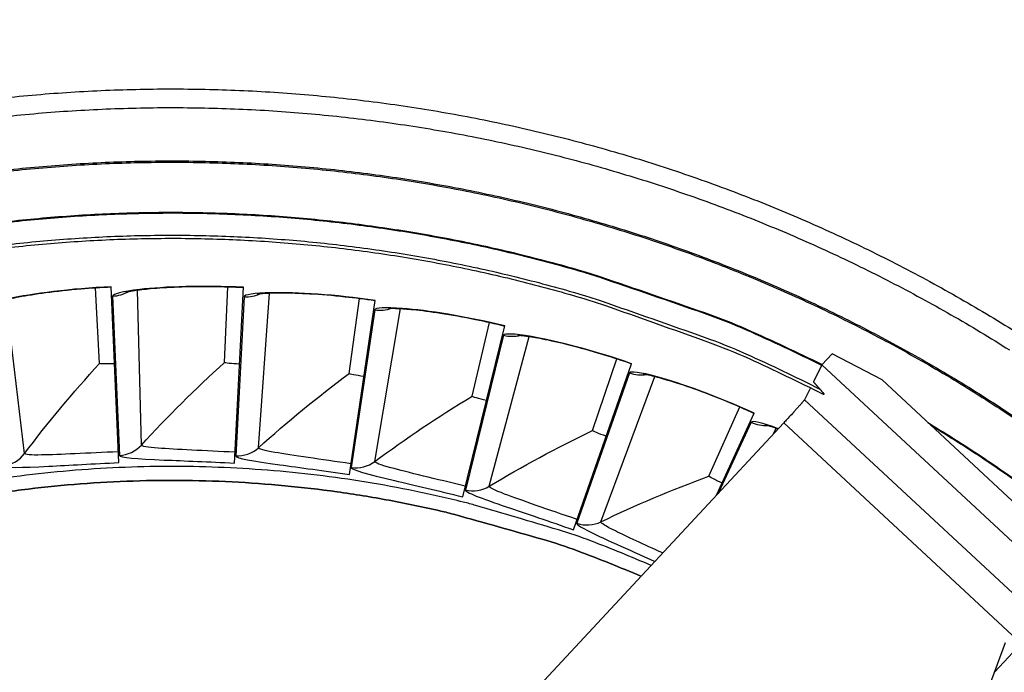
# Model space of a CAD drawing. Units: inches. Extents: x 0.5 to 67.5, y 1.5 to 42.5.
# Drawn here: x 13.1 to 14.5, y 13.6 to 14.6 of the extents above; entities that cross this region are included whole.
import ezdxf

# ---------------------------------------------------------------- set-up
doc = ezdxf.new("R2010")
doc.units = ezdxf.units.IN
doc.header["$LTSCALE"] = 4
doc.header["$MEASUREMENT"] = 0
doc.linetypes.add('DASHED', pattern=[0.2067, 0.1654, -0.0413])
for name, color, linetype in [('Hidden Narrow (ANSI)', 7, 'DASHED'), ('Visible (ANSI)', 7, 'Continuous'), ('Visible Narrow (ANSI)', 7, 'Continuous')]:
    doc.layers.add(name, color=color, linetype=linetype)

msp = doc.modelspace()

# ---------------------------------------------------------------- linework, layer by layer
msp.add_circle((13.29389, 12.1247), 3.7057)
at = {"layer": 'Hidden Narrow (ANSI)', "color": 84, "ltscale": 0.066621}
msp.add_line((14.52549, 13.61935), (14.62093, 13.72193), dxfattribs=at)
at = {"layer": 'Visible (ANSI)'}
for p, q in [((13.1897, 14.08026), (13.18348, 14.19334)), ((13.1897, 14.08026), (13.18348, 14.19334)), ((13.21841, 13.93217), (13.20695, 14.19474)), ((13.37635, 14.08163), (13.3809, 14.1948)), ((13.37635, 14.08163), (13.3809, 14.1948)), ((13.39086, 13.93148), (13.4044, 14.19396)), ((13.56229, 14.06527), (13.57758, 14.17748)), ((13.56229, 14.06527), (13.57758, 14.17748)), ((13.56247, 13.91442), (13.60089, 14.17442)), ((13.74583, 14.03131), (13.77171, 14.14156)), ((13.74583, 14.03131), (13.77171, 14.14156)), ((13.73168, 13.88112), (13.79463, 14.13629)), ((14.26776, 14.07829), (14.28305, 14.09472)), ((13.92532, 13.98006), (13.96156, 14.08736)), ((13.92532, 13.98006), (13.96156, 14.08736)), ((13.89696, 13.8319), (13.98387, 14.07993)), ((14.26776, 14.07829), (14.25513, 14.05281)), ((14.25069, 14.04385), (14.24193, 14.02619)), ((14.09912, 13.91199), (14.14539, 14.01536)), ((14.09912, 13.91199), (14.1454, 14.01536)), ((14.11052, 13.88362), (14.1669, 14.00585))]:
    msp.add_line(p, q, dxfattribs=at)
at = {"layer": 'Visible (ANSI)', "color": 84}
for p, q in [((14.26776, 14.07829), (14.72144, 13.65617)), ((14.35769, 14.05565), (14.75306, 13.68778)), ((14.21094, 13.99154), (13.70525, 13.44806)), ((14.48183, 13.5022), (14.54203, 13.66381))]:
    msp.add_line(p, q, dxfattribs=at)
at = {"layer": 'Visible (ANSI)', "flags": 128}
for points in [[(12.97984, 14.46882, -0.0109057), (13.08253, 14.48044, -0.0109057), (13.18561, 14.48757, -0.0109057), (13.28892, 14.49019, -0.0109057), (13.39224, 14.48831, -0.0109057), (13.49537, 14.48193, -0.0109057), (13.59814, 14.47105, -0.0109057), (13.70033, 14.4557, -0.0109057), (13.80175, 14.43592, -0.0109057), (13.90221, 14.41172, -0.0109057), (14.00153, 14.38317, -0.0109057), (14.0995, 14.35032, -0.0109057), (14.19595, 14.31323, -0.0109057), (14.29069, 14.27196, -0.0109057), (14.38354, 14.2266, -0.0109057), (14.47432, 14.17724, -0.0109057), (14.56286, 14.12396, -0.0109057)], [(12.98358, 14.4412, -0.0109057), (13.08505, 14.45268, -0.0109057), (13.18693, 14.45972, -0.0109057), (13.28902, 14.46232, -0.0109057), (13.39112, 14.46046, -0.0109057), (13.49305, 14.45415, -0.0109057), (13.5946, 14.4434, -0.0109057), (13.69559, 14.42824, -0.0109057), (13.79582, 14.40868, -0.0109057), (13.8951, 14.38477, -0.0109057), (13.99324, 14.35656, -0.0109057), (14.09006, 14.32409, -0.0109057), (14.18538, 14.28743, -0.0109057), (14.279, 14.24666, -0.0109057), (14.37076, 14.20183, -0.0109057), (14.46047, 14.15305, -0.0109057), (14.54798, 14.1004, -0.0109057)], [(12.98085, 14.24368, -0.0110403), (13.07486, 14.25559, -0.0110403), (13.16931, 14.26333, -0.0110403), (13.264, 14.2669, -0.0110403), (13.35876, 14.26629, -0.0110403), (13.4534, 14.26149, -0.0110403), (13.54774, 14.25252, -0.0110403), (13.64159, 14.23939, -0.0110403), (13.73477, 14.22214, -0.0110403), (13.82709, 14.20079, -0.0110403), (13.91838, 14.17538, -0.0110403), (13.94349, 14.16718, -0.0017879), (14.09716, 14.1126, -0.0202946), (14.15906, 14.08749, -0.0110403), (14.2697, 14.03431)], [(14.24193, 14.02619, -0.0046551), (14.2409, 14.0248, -0.0144316), (14.24055, 14.02437, -0.0005831), (14.23771, 14.02103, -0.0036624), (14.23726, 14.0205, -0.0008809), (14.234, 14.01681, -0.0016546), (14.23226, 14.01485, -0.0007791), (14.22866, 14.01086, -0.0010224), (14.22591, 14.00782, -0.0006786), (14.22582, 14.00771, -0.0000091), (14.21864, 13.99987, -0.0014118), (14.21602, 13.99703, -0.0007286), (14.21094, 13.99154)], [(14.01286, 13.77867, 0.0102539), (13.92386, 13.81493, 0.0189576), (13.87464, 13.83171, 0.0015517), (13.75133, 13.86817, 0.0102539), (13.73254, 13.87325, 0.0102539), (13.66033, 13.88962, 0.0102539), (13.58751, 13.90301, 0.0102539), (13.5142, 13.9134, 0.0102539), (13.44053, 13.92078, 0.0102539), (13.36662, 13.92513, 0.0102539), (13.29259, 13.92645, 0.0102539), (13.21857, 13.92473, 0.0102539), (13.14468, 13.91998, 0.0102539), (13.07105, 13.9122, 0.0102539), (12.9978, 13.90141, 0.0102539), (12.92505, 13.88763, 0.0102539), (12.85294, 13.87087, 0.0102539), (12.78156, 13.85117, 0.0102539), (12.71106, 13.82856, 0.0102539), (12.69279, 13.82187, 0.0015517), (12.57313, 13.77477, 0.0189576), (12.52556, 13.75376, 0.0102539), (12.44006, 13.70986)], [(12.47533, 13.70499, -0.0110262), (12.56683, 13.74995, -0.0202708), (12.61805, 13.77125, -0.0017835), (12.74529, 13.8177, -0.0110262), (12.76606, 13.82469, -0.0110262), (12.84169, 13.84646, -0.0110262), (12.9182, 13.86488, -0.0110262), (12.99545, 13.8799, -0.0110262), (13.07329, 13.89151, -0.0110262), (13.15157, 13.89967, -0.0110262), (13.23012, 13.90438, -0.0110262), (13.30881, 13.90561, -0.0110262), (13.38748, 13.90338, -0.0110262), (13.46597, 13.89767, -0.0110262), (13.54413, 13.88852, -0.0110262), (13.62182, 13.87592, -0.0110262), (13.69887, 13.85992, -0.0110262), (13.72011, 13.85452, -0.0017835), (13.85049, 13.8178, -0.0202708), (13.90317, 13.80042, -0.0110262), (13.99781, 13.76248)], [(13.99781, 13.76248, 0.0110262), (13.90317, 13.80042, 0.0202708), (13.85049, 13.8178, 0.0017835), (13.72011, 13.85452, 0.0110262), (13.69887, 13.85992, 0.0110262), (13.62182, 13.87592, 0.0110262), (13.54413, 13.88852, 0.0110262), (13.46597, 13.89767, 0.0110262), (13.38748, 13.90338, 0.0110262), (13.30881, 13.90561, 0.0110262), (13.23012, 13.90438, 0.0110262), (13.15157, 13.89967, 0.0110262), (13.07329, 13.89151, 0.0110262), (12.99545, 13.8799, 0.0110262), (12.9182, 13.86488, 0.0110262), (12.84169, 13.84646, 0.0110262), (12.76606, 13.82469, 0.0110262), (12.74529, 13.8177, 0.0017835), (12.61805, 13.77125, 0.0202708), (12.56683, 13.74995, 0.0110262), (12.47533, 13.70499)]]:
    msp.add_lwpolyline(points, format="xyb", dxfattribs=at)
at = {"layer": 'Visible (ANSI)', "extrusion": (0, 0, -1)}
for major_axis, start_param, end_param in [((2.48819, 2.46148), 5.2553701, 11.5368101), ((2.47042, 2.4439), 5.2553701, 11.5368101), ((2.52374, 2.49665), 5.4502083, 11.7316483), ((2.50596, 2.47907), 5.4502083, 11.7316483)]:
    msp.add_ellipse((13.29517, 12.12341), major_axis=major_axis, ratio=0.999964, start_param=start_param, end_param=end_param, dxfattribs=at)
at = {"layer": 'Visible (ANSI)'}
for points, knots in [([(13.03289, 14.17093), (13.03289, 14.17093), (13.03292, 14.17094), (13.03323, 14.17106), (13.03422, 14.17143), (13.03798, 14.17261), (13.04145, 14.17359), (13.05193, 14.1762), (13.05996, 14.17795), (13.08072, 14.18186), (13.09438, 14.18408), (13.12547, 14.18826), (13.14352, 14.19024), (13.17671, 14.19298), (13.19188, 14.19395), (13.20696, 14.1946)], [0.1100795, 0.1100795, 0.1100795, 0.1100795, 0.11777834, 0.11777834, 0.16290895, 0.16290895, 0.23361019, 0.23361019, 0.33675985, 0.33675985, 0.46477326, 0.46477326, 0.60413812, 0.60413812, 0.71356411, 0.71356411, 0.71356411, 0.71356411]), ([(13.22887, 14.18679), (13.22887, 14.18679), (13.2289, 14.1868), (13.22922, 14.18689), (13.23024, 14.18716), (13.23409, 14.18799), (13.23764, 14.18863), (13.24832, 14.19023), (13.25649, 14.19121), (13.27752, 14.19313), (13.29133, 14.19404), (13.32268, 14.19525), (13.34083, 14.1955), (13.37413, 14.19508), (13.38933, 14.1946), (13.4044, 14.19382)], [0.1100795, 0.1100795, 0.1100795, 0.1100795, 0.11777834, 0.11777834, 0.16290895, 0.16290895, 0.23361019, 0.23361019, 0.33675985, 0.33675985, 0.46477326, 0.46477326, 0.60413812, 0.60413812, 0.71356411, 0.71356411, 0.71356411, 0.71356411]), ([(13.42547, 14.18396), (13.42547, 14.18396), (13.4255, 14.18397), (13.42583, 14.18403), (13.42687, 14.1842), (13.43078, 14.18466), (13.43438, 14.18496), (13.44516, 14.18554), (13.45338, 14.18574), (13.4745, 14.18565), (13.48833, 14.18525), (13.51965, 14.18347), (13.53775, 14.182), (13.57086, 14.17842), (13.58594, 14.17649), (13.60087, 14.17428)], [0.1100795, 0.1100795, 0.1100795, 0.1100795, 0.11777834, 0.11777834, 0.16290895, 0.16290895, 0.23361019, 0.23361019, 0.33675985, 0.33675985, 0.46477326, 0.46477326, 0.60413812, 0.60413812, 0.71356411, 0.71356411, 0.71356411, 0.71356411]), ([(13.62091, 14.16247), (13.62091, 14.16247), (13.62094, 14.16247), (13.62127, 14.1625), (13.62233, 14.16257), (13.62626, 14.16265), (13.62987, 14.16262), (13.64066, 14.16216), (13.64886, 14.16158), (13.66988, 14.15949), (13.68361, 14.15777), (13.71462, 14.15303), (13.7325, 14.14984), (13.76512, 14.14313), (13.77995, 14.13978), (13.7946, 14.13616)], [0.1100795, 0.1100795, 0.1100795, 0.1100795, 0.11777834, 0.11777834, 0.16290895, 0.16290895, 0.23361019, 0.23361019, 0.33675985, 0.33675985, 0.46477326, 0.46477326, 0.60413812, 0.60413812, 0.71356411, 0.71356411, 0.71356411, 0.71356411]), ([(13.81343, 14.1225), (13.81343, 14.1225), (13.81345, 14.1225), (13.81379, 14.12249), (13.81485, 14.12246), (13.81877, 14.12217), (13.82236, 14.12179), (13.83306, 14.12031), (13.84117, 14.11896), (13.86189, 14.11488), (13.8754, 14.11186), (13.90582, 14.10419), (13.92331, 14.09932), (13.95514, 14.08954), (13.96959, 14.0848), (13.98383, 14.07981)], [0.1100795, 0.1100795, 0.1100795, 0.1100795, 0.11777834, 0.11777834, 0.16290895, 0.16290895, 0.23361019, 0.23361019, 0.33675985, 0.33675985, 0.46477326, 0.46477326, 0.60413812, 0.60413812, 0.71356411, 0.71356411, 0.71356411, 0.71356411]), ([(14.00127, 14.06441), (14.00127, 14.06441), (14.0013, 14.06441), (14.00163, 14.06438), (14.00268, 14.06425), (14.00656, 14.06358), (14.0101, 14.06286), (14.02061, 14.06038), (14.02855, 14.05825), (14.0488, 14.05222), (14.06195, 14.04794), (14.0915, 14.03741), (14.10845, 14.0309), (14.13922, 14.01814), (14.15314, 14.01205), (14.16684, 14.00572)], [0.1100795, 0.1100795, 0.1100795, 0.1100795, 0.11777834, 0.11777834, 0.16290895, 0.16290895, 0.23361019, 0.23361019, 0.33675985, 0.33675985, 0.46477326, 0.46477326, 0.60413812, 0.60413812, 0.71356411, 0.71356411, 0.71356411, 0.71356411]), ([(14.18275, 13.98874), (14.18275, 13.98874), (14.18277, 13.98874), (14.1831, 13.98867), (14.18414, 13.98844), (14.18793, 13.98741), (14.19139, 13.98636), (14.19767, 13.98423), (14.2, 13.9834), (14.20251, 13.98249)], [0.1100795, 0.1100795, 0.1100795, 0.1100795, 0.11777834, 0.11777834, 0.16290895, 0.16290895, 0.23361019, 0.23361019, 0.2698, 0.2698, 0.2698, 0.2698])]:
    msp.add_open_spline(points, degree=3, knots=knots, dxfattribs=at)
for points in [[(13.1897, 14.08026), (13.1897, 14.08026), (13.1897, 14.08026), (13.1897, 14.08026)], [(13.37635, 14.08163), (13.37635, 14.08163), (13.37635, 14.08163), (13.37635, 14.08163)], [(13.56229, 14.06527), (13.56229, 14.06527), (13.56229, 14.06527), (13.56229, 14.06527)], [(13.74583, 14.03131), (13.74583, 14.03131), (13.74583, 14.03131), (13.74583, 14.03131)], [(13.92532, 13.98006), (13.92532, 13.98006), (13.92532, 13.98006), (13.92532, 13.98006)], [(14.09912, 13.91199), (14.09912, 13.91199), (14.09912, 13.91199), (14.09912, 13.91199)]]:
    msp.add_open_spline(points, degree=3, dxfattribs=at)
at = {"layer": 'Visible Narrow (ANSI)'}
for p, q in [((13.2521, 13.95839), (13.24639, 14.18991)), ((13.4269, 13.95439), (13.4432, 14.1854)), ((13.07772, 13.94577), (13.05003, 14.17569)), ((13.20912, 14.18081), (13.21932, 13.94304)), ((13.40524, 14.17988), (13.3928, 13.94222)), ((13.60038, 14.16033), (13.56542, 13.92492)), ((13.60052, 13.93379), (13.6387, 14.16221)), ((13.79279, 14.12232), (13.73561, 13.8913)), ((13.77139, 13.8968), (13.83111, 14.12055)), ((14.35769, 14.05565), (14.28305, 14.09472)), ((13.98071, 14.0662), (13.90184, 13.84166)), ((13.93798, 13.84373), (14.01869, 14.06079)), ((14.16245, 13.99247), (14.11373, 13.88707)), ((14.19573, 13.9752), (14.19974, 13.98348))]:
    msp.add_line(p, q, dxfattribs=at)
at = {"layer": 'Visible Narrow (ANSI)', "color": 84}
for p, q in [((14.58347, 13.7084), (14.24193, 14.02619)), ((14.21094, 13.99154), (14.55181, 13.67438))]:
    msp.add_line(p, q, dxfattribs=at)
at = {"layer": 'Visible Narrow (ANSI)', "flags": 128}
for points in [[(13.05534, 14.36978, -0.0110197), (13.15466, 14.37827, -0.0110197), (13.25425, 14.38237, -0.0110197), (13.35393, 14.38207, -0.0110197), (13.4535, 14.37739, -0.0110197), (13.55277, 14.36832, -0.0110197), (13.65154, 14.35489, -0.0110197), (13.74963, 14.33712, -0.0110197), (13.84683, 14.31505, -0.0110197), (13.94297, 14.28871, -0.0110197), (14.03786, 14.25816, -0.0110197), (14.1313, 14.22346, -0.0110197), (14.22313, 14.18468, -0.0110197), (14.31316, 14.14189, -0.0110197), (14.40121, 14.09517, -0.0110197), (14.48712, 14.04462, -0.0110197), (14.57073, 13.99033, -0.0110197)], [(13.0557, 14.36782, -0.0110192), (13.15493, 14.37629, -0.0110192), (13.25444, 14.38038, -0.0110192), (13.35402, 14.38009, -0.0110192), (13.4535, 14.3754, -0.0110192), (13.55268, 14.36634, -0.0110192), (13.65136, 14.35291, -0.0110192), (13.74935, 14.33515, -0.0110192), (13.84647, 14.31309, -0.0110192), (13.94251, 14.28677, -0.0110192), (14.03731, 14.25625, -0.0110192), (14.13067, 14.22158, -0.0110192), (14.22241, 14.18283, -0.0110192), (14.31235, 14.14007, -0.0110192), (14.40032, 14.09339, -0.0110192), (14.48616, 14.04288, -0.0110192), (14.56968, 13.98864, -0.0110192)], [(13.05675, 14.29273, -0.0109754), (13.15229, 14.3012, -0.0109754), (13.2481, 14.30547, -0.0109754), (13.34401, 14.30553, -0.0109754), (13.43983, 14.30138, -0.0109754), (13.53538, 14.29304, -0.0109754), (13.63047, 14.2805, -0.0109754), (13.72492, 14.26381, -0.0109754), (13.81854, 14.24299, -0.0109754), (13.91116, 14.21807, -0.0109754), (13.93652, 14.21004, -0.0017678), (14.09267, 14.15618, -0.0201848), (14.15554, 14.13136, -0.0109754), (14.26806, 14.07862)], [(13.05694, 14.29168, -0.0109736), (13.15242, 14.30014, -0.0109736), (13.24817, 14.30441, -0.0109736), (13.34402, 14.30447, -0.0109736), (13.43978, 14.30032, -0.0109736), (13.53526, 14.29198, -0.0109736), (13.63029, 14.27945, -0.0109736), (13.72468, 14.26277, -0.0109736), (13.81824, 14.24196, -0.0109736), (13.9108, 14.21707, -0.0109736), (13.93615, 14.20905, -0.0017673), (14.0922, 14.15523, -0.0201818), (14.15503, 14.13043, -0.0109736), (14.26748, 14.07772)], [(12.97695, 14.24779, -0.0110025), (13.07082, 14.25984, -0.0110025), (13.16514, 14.26774, -0.0110025), (13.2597, 14.27148, -0.0110025), (13.35435, 14.27106, -0.0110025), (13.44888, 14.26648, -0.0110025), (13.54311, 14.25774, -0.0110025), (13.63688, 14.24486, -0.0110025), (13.72998, 14.22787, -0.0110025), (13.82225, 14.20681, -0.0110025), (13.9135, 14.1817, -0.0110025), (13.93853, 14.17361, -0.0017762), (14.09225, 14.11957, -0.0202307), (14.15415, 14.0947, -0.0110025), (14.26485, 14.04197)]]:
    msp.add_lwpolyline(points, format="xyb", dxfattribs=at)
at = {"layer": 'Visible Narrow (ANSI)', "color": 84, "flags": 128}
for points in [[(14.42622, 13.99189, -0.0101147), (14.50096, 13.9447, -0.0101147), (14.57373, 13.89454, -0.0101147), (14.64442, 13.84146, -0.0101147), (14.7129, 13.78558)], [(14.43004, 13.98834, -0.009685), (14.5015, 13.94307, -0.009685), (14.57116, 13.89507, -0.009685), (14.63891, 13.84441, -0.009685), (14.70465, 13.79117)]]:
    msp.add_lwpolyline(points, format="xyb", dxfattribs=at)
at = {"layer": 'Visible Narrow (ANSI)'}
for points, knots in [([(13.20695, 14.19474), (13.14736, 14.19214), (13.08882, 14.18443), (13.05305, 14.17677), (13.02736, 14.17126), (13.01338, 14.16612), (13.0138, 14.16309)], [-3.1415927, -3.1415927, -3.1415927, -3.1415927, -2.2284767, -2.2284767, -2.2284767, -1.5707963, -1.5707963, -1.5707963, -1.5707963]), ([(13.4044, 14.19396), (13.34484, 14.19703), (13.28583, 14.19492), (13.2495, 14.19069), (13.2234, 14.18765), (13.20899, 14.18386), (13.20912, 14.18081)], [-3.1415927, -3.1415927, -3.1415927, -3.1415927, -2.2284767, -2.2284767, -2.2284767, -1.5707963, -1.5707963, -1.5707963, -1.5707963]), ([(13.60089, 14.17442), (13.54189, 14.18314), (13.48295, 14.18664), (13.44637, 14.18588), (13.4201, 14.18534), (13.4054, 14.18294), (13.40524, 14.17988)], [-3.1415927, -3.1415927, -3.1415927, -3.1415927, -2.2284767, -2.2284767, -2.2284767, -1.5707963, -1.5707963, -1.5707963, -1.5707963]), ([(13.79463, 14.13629), (13.73672, 14.15058), (13.67838, 14.15967), (13.6419, 14.16239), (13.6157, 14.16435), (13.60083, 14.16335), (13.60038, 14.16033)], [-3.1415927, -3.1415927, -3.1415927, -3.1415927, -2.2284767, -2.2284767, -2.2284767, -1.5707963, -1.5707963, -1.5707963, -1.5707963]), ([(13.98387, 14.07993), (13.92758, 14.09966), (13.87037, 14.11425), (13.83431, 14.12043), (13.80842, 14.12486), (13.79352, 14.12528), (13.79279, 14.12232)], [-3.1415927, -3.1415927, -3.1415927, -3.1415927, -2.2284767, -2.2284767, -2.2284767, -1.5707963, -1.5707963, -1.5707963, -1.5707963]), ([(14.1669, 14.00585), (14.11274, 14.03083), (14.05717, 14.05079), (14.02187, 14.06037), (13.99651, 14.06724), (13.98172, 14.06908), (13.98071, 14.0662)], [-3.1415927, -3.1415927, -3.1415927, -3.1415927, -2.2284767, -2.2284767, -2.2284767, -1.5707963, -1.5707963, -1.5707963, -1.5707963]), ([(14.26485, 14.04197), (14.26669, 14.03992), (14.26833, 14.038), (14.27035, 14.03539), (14.27095, 14.03436), (14.27072, 14.03392), (14.2703, 14.03403), (14.26966, 14.03435)], [1.391470593, 1.391470593, 1.391470593, 1.391470593, 1.419760539, 1.419760539, 1.448157546, 1.448157546, 1.4666389, 1.4666389, 1.4666389, 1.4666389]), ([(13.2177, 13.94839), (13.17299, 13.94644), (13.12887, 13.94398), (13.10319, 13.94358), (13.08695, 13.94332), (13.07794, 13.94399), (13.07772, 13.94577)], [1.5707963, 1.5707963, 1.5707963, 1.5707963, 2.5338112, 2.5338112, 2.5338112, 3.1415927, 3.1415927, 3.1415927, 3.1415927]), ([(13.3917, 13.9477), (13.347, 13.95001), (13.30285, 13.95176), (13.27725, 13.95379), (13.26105, 13.95508), (13.25215, 13.9566), (13.2521, 13.95839)], [1.5707963, 1.5707963, 1.5707963, 1.5707963, 2.5338112, 2.5338112, 2.5338112, 3.1415927, 3.1415927, 3.1415927, 3.1415927]), ([(13.56485, 13.93049), (13.52057, 13.93703), (13.47678, 13.94296), (13.45149, 13.94742), (13.43549, 13.95024), (13.42677, 13.9526), (13.4269, 13.95439)], [1.5707963, 1.5707963, 1.5707963, 1.5707963, 2.5338112, 2.5338112, 2.5338112, 3.1415927, 3.1415927, 3.1415927, 3.1415927]), ([(13.21932, 13.94304), (13.21946, 13.93974), (13.24494, 13.93786), (13.28627, 13.9361), (13.31599, 13.93484), (13.35339, 13.93342), (13.39086, 13.93148)], [-3.1415927, -3.1415927, -3.1415927, -3.1415927, -2.2284767, -2.2284767, -2.2284767, -1.5707963, -1.5707963, -1.5707963, -1.5707963]), ([(13.3928, 13.94222), (13.39262, 13.93892), (13.41781, 13.93463), (13.45879, 13.92896), (13.48825, 13.92488), (13.52535, 13.9199), (13.56247, 13.91442)], [-3.1415927, -3.1415927, -3.1415927, -3.1415927, -2.2284767, -2.2284767, -2.2284767, -1.5707963, -1.5707963, -1.5707963, -1.5707963]), ([(13.73557, 13.89689), (13.69212, 13.90761), (13.64909, 13.91768), (13.62433, 13.92452), (13.60868, 13.92885), (13.60022, 13.93203), (13.60052, 13.93379)], [1.5707963, 1.5707963, 1.5707963, 1.5707963, 2.5338112, 2.5338112, 2.5338112, 3.1415927, 3.1415927, 3.1415927, 3.1415927]), ([(13.04654, 13.92737), (13.047, 13.92409), (13.07254, 13.92465), (13.11385, 13.92683), (13.14356, 13.9284), (13.18093, 13.93053), (13.21841, 13.93217)], [-3.1415927, -3.1415927, -3.1415927, -3.1415927, -2.2284767, -2.2284767, -2.2284767, -1.5707963, -1.5707963, -1.5707963, -1.5707963]), ([(13.56542, 13.92492), (13.56493, 13.92165), (13.58959, 13.91499), (13.62985, 13.90545), (13.65879, 13.89859), (13.69525, 13.89011), (13.73168, 13.88112)], [-3.1415927, -3.1415927, -3.1415927, -3.1415927, -2.2284767, -2.2284767, -2.2284767, -1.5707963, -1.5707963, -1.5707963, -1.5707963]), ([(13.73561, 13.8913), (13.73481, 13.88809), (13.75873, 13.87911), (13.7979, 13.86579), (13.82606, 13.85621), (13.86155, 13.84431), (13.89696, 13.8319)], [-3.1415927, -3.1415927, -3.1415927, -3.1415927, -2.2284767, -2.2284767, -2.2284767, -1.5707963, -1.5707963, -1.5707963, -1.5707963]), ([(13.90233, 13.84723), (13.86009, 13.86203), (13.81821, 13.87614), (13.79422, 13.8853), (13.77905, 13.8911), (13.77093, 13.89506), (13.77139, 13.8968)], [1.5707963, 1.5707963, 1.5707963, 1.5707963, 2.5338112, 2.5338112, 2.5338112, 3.1415927, 3.1415927, 3.1415927, 3.1415927]), ([(13.90184, 13.84166), (13.90074, 13.83854), (13.9237, 13.82733), (13.96142, 13.81034), (13.97829, 13.80275), (13.99789, 13.79399), (14.01849, 13.78468)], [-3.1415927, -3.1415927, -3.1415927, -3.1415927, -2.2284767, -2.2284767, -2.2284767, -1.8195614, -1.8195614, -1.8195614, -1.8195614]), ([(14.03026, 13.79723), (14.00195, 13.81017), (13.97626, 13.82187), (13.95961, 13.83012), (13.94506, 13.83733), (13.93736, 13.84205), (13.93798, 13.84373)], [1.8377092, 1.8377092, 1.8377092, 1.8377092, 2.5338112, 2.5338112, 2.5338112, 3.1415927, 3.1415927, 3.1415927, 3.1415927])]:
    msp.add_open_spline(points, degree=3, knots=knots, dxfattribs=at)
for points in [[(13.20912, 14.18081), (13.21755, 14.18117), (13.22586, 14.18364), (13.23322, 14.18783)], [(13.40524, 14.17988), (13.41366, 14.17944), (13.42218, 14.18111), (13.4299, 14.18459)], [(13.60038, 14.16033), (13.60873, 14.15909), (13.61736, 14.15994), (13.62538, 14.16267)], [(13.79279, 14.12232), (13.80098, 14.12029), (13.80965, 14.12032), (13.81789, 14.12227)], [(13.07772, 13.94577), (13.11224, 13.99165), (13.14959, 14.03657), (13.1897, 14.08026)], [(13.21196, 14.07995), (13.20034, 14.07944), (13.18974, 14.07952), (13.1897, 14.08026)], [(13.21196, 14.07995), (13.20034, 14.07944), (13.18974, 14.07952), (13.1897, 14.08026)], [(13.2521, 13.95839), (13.29083, 14.00078), (13.33227, 14.04195), (13.37635, 14.08163)], [(13.39849, 14.07921), (13.38687, 14.07981), (13.37632, 14.0809), (13.37635, 14.08163)], [(13.39849, 14.07921), (13.38687, 14.07981), (13.37632, 14.0809), (13.37635, 14.08163)], [(13.98071, 14.0662), (13.98867, 14.0634), (13.99731, 14.06261), (14.00569, 14.06376)], [(13.4269, 13.95439), (13.46947, 13.99291), (13.51464, 14.02995), (13.56229, 14.06527)], [(13.58409, 14.06075), (13.57259, 14.06245), (13.56219, 14.06454), (13.56229, 14.06527)], [(13.58409, 14.06075), (13.57259, 14.06245), (13.56219, 14.06454), (13.56229, 14.06527)], [(13.60052, 13.93379), (13.64656, 13.9681), (13.69504, 14.00068), (13.74583, 14.03131)], [(13.76711, 14.02474), (13.75582, 14.02753), (13.74567, 14.03059), (13.74583, 14.03131)], [(13.76711, 14.02474), (13.75582, 14.02753), (13.74567, 14.03059), (13.74583, 14.03131)], [(14.20279, 13.98279), (14.17824, 13.99202), (14.16373, 13.99524), (14.16245, 13.99247)], [(14.16245, 13.99247), (14.17011, 13.98893), (14.17863, 13.98732), (14.18709, 13.98768)], [(13.77139, 13.8968), (13.82049, 13.92657), (13.87185, 13.9544), (13.92532, 13.98006)], [(13.94588, 13.9715), (13.9349, 13.97535), (13.92508, 13.97936), (13.92532, 13.98006)], [(13.94588, 13.9715), (13.9349, 13.97535), (13.92508, 13.97936), (13.92532, 13.98006)], [(13.21932, 13.94304), (13.23166, 13.94357), (13.24372, 13.94921), (13.2521, 13.95839)], [(13.3928, 13.94222), (13.40513, 13.94158), (13.41768, 13.94605), (13.4269, 13.95439)], [(13.04654, 13.92737), (13.05878, 13.92907), (13.07025, 13.93583), (13.07772, 13.94577)], [(13.56542, 13.92492), (13.57763, 13.92311), (13.59055, 13.92637), (13.60052, 13.93379)], [(13.93798, 13.84373), (13.98968, 13.8687), (14.04346, 13.89152), (14.09912, 13.91199)], [(14.11877, 13.90151), (14.10821, 13.90639), (14.09882, 13.91131), (14.09912, 13.91199)], [(14.11877, 13.90151), (14.10821, 13.90639), (14.09882, 13.91131), (14.09912, 13.91199)], [(13.73561, 13.8913), (13.7476, 13.88833), (13.76076, 13.89035), (13.77139, 13.8968)], [(13.90184, 13.84166), (13.91349, 13.83757), (13.92679, 13.83832), (13.93798, 13.84373)]]:
    msp.add_open_spline(points, degree=3, dxfattribs=at)
msp.add_rational_spline([(14.25513, 14.05281), (14.25999, 14.04738), (14.26485, 14.04197)], [1.0000522233, 1.0000315962, 1.00000023493], degree=2, dxfattribs=at)

doc.saveas('drawing.dxf')
